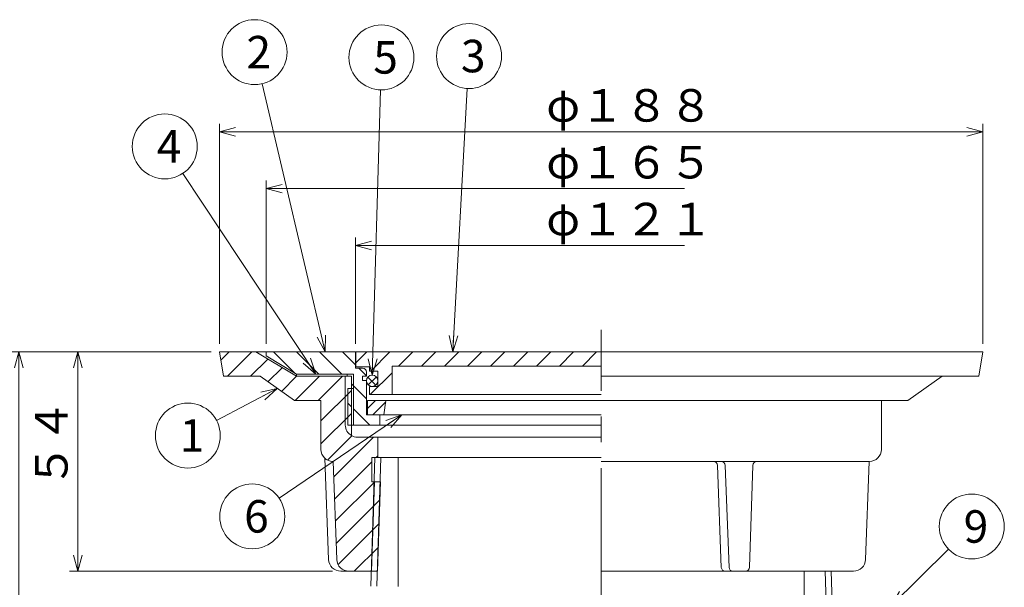
# Model space of a CAD drawing. Units: inches. Extents: x -642 to -73, y -1880 to -1080.
# Drawn here: x -510 to -267, y -1523 to -1383 of the extents above; entities that cross this region are included whole.
import ezdxf

# ---------------------------------------------------------------- set-up
doc = ezdxf.new("R2010")
doc.units = ezdxf.units.IN
doc.header["$LTSCALE"] = 2
doc.header["$MEASUREMENT"] = 0
doc.header["$PDMODE"] = 65
doc.header["$PDSIZE"] = 0.2
for name, pattern in [('CENTER2', [28.575, 19.05, -3.175, 3.175, -3.175]), ('DIVIDE', [1.25, 0.5, -0.25, 0, -0.25, 0, -0.25]), ('PHANTOM2', [31.75, 15.875, -3.175, 3.175, -3.175, 3.175, -3.175])]:
    doc.linetypes.add(name, pattern=pattern)
doc.layers.get('DEFPOINTS').update_dxf_attribs({"color": 3, "linetype": 'DIVIDE', "lineweight": 0})
for name, color, linetype, lineweight in [('1', 7, 'Continuous', 0), ('2', 7, 'Continuous', 0), ('6', 7, 'Continuous', 0)]:
    doc.layers.add(name, color=color, linetype=linetype, lineweight=lineweight)
doc.styles.add('DIMSTANDARD', font='MONOTXT.shx', dxfattribs={"width": 0.75, "bigfont": 'EXTFONT.shx'})
doc.styles.add('MTSTANDARD', font='MONOTXT.shx', dxfattribs={"bigfont": 'EXTFONT.shx'})
doc.styles.add('MTSTANDARD6', font='MONOTXT.shx', dxfattribs={"width": 0.75, "bigfont": 'EXTFONT.shx'})
doc.styles.get("Standard").update_dxf_attribs({"font": 'MONOTXT.shx', "width": 0.8, "bigfont": 'EXTFONT.shx'})
doc.dimstyles.new('DIMSTYEX_10', dxfattribs={"dimscale": 2, "dimtxt": 4, "dimasz": 2, "dimexe": 1, "dimexo": 1, "dimgap": 0, "dimtad": 3, "dimdec": 3, "dimdsep": 46, "dimtxsty": 'Standard', "dimblk": 'OPEN30', "dimcen": 0, "dimclrd": 3, "dimclre": 3, "dimclrt": 2, "dimadec": 3, "dimazin": 2, "dimtfac": 0.5, "dimtdec": 4, "dimtofl": 0, "dimtmove": 0, "dimatfit": 3, "dimldrblk": 'OPEN30', "dimfxl": 1, "dimtolj": 1, "dimtzin": 0, "dimlwd": -1, "dimlwe": -1, "dimarcsym": 0})
doc.dimstyles.new('DIMSTYEX_11', dxfattribs={"dimscale": 2, "dimtxt": 4, "dimasz": 2, "dimexe": 1, "dimexo": 1, "dimgap": 0, "dimtad": 3, "dimdec": 3, "dimdsep": 46, "dimtxsty": 'Standard', "dimblk": 'OPEN30', "dimcen": 0, "dimclrd": 3, "dimclre": 3, "dimclrt": 2, "dimadec": 3, "dimazin": 2, "dimtfac": 0.5, "dimtdec": 4, "dimtofl": 0, "dimtmove": 0, "dimatfit": 3, "dimldrblk": 'OPEN30', "dimfxl": 1, "dimtolj": 1, "dimtzin": 0, "dimlwd": -1, "dimlwe": -1, "dimarcsym": 0})
doc.dimstyles.new('DIMSTYEX_12', dxfattribs={"dimscale": 2, "dimtxt": 4, "dimasz": 2, "dimexe": 1, "dimexo": 1, "dimgap": 0, "dimtad": 3, "dimdec": 3, "dimdsep": 46, "dimtxsty": 'Standard', "dimblk": 'OPEN30', "dimcen": 0, "dimclrd": 3, "dimclre": 3, "dimclrt": 2, "dimadec": 3, "dimazin": 2, "dimtfac": 0.5, "dimtdec": 4, "dimtofl": 0, "dimtmove": 0, "dimatfit": 3, "dimldrblk": 'OPEN30', "dimfxl": 1, "dimtolj": 1, "dimtzin": 0, "dimlwd": -1, "dimlwe": -1, "dimarcsym": 0})
doc.dimstyles.new('DIMSTYEX_13', dxfattribs={"dimscale": 2, "dimtxt": 4, "dimasz": 2, "dimexe": 1, "dimexo": 1, "dimgap": 0, "dimtad": 3, "dimdec": 3, "dimdsep": 46, "dimtxsty": 'Standard', "dimblk": 'OPEN30', "dimcen": 0, "dimclrd": 3, "dimclre": 3, "dimclrt": 2, "dimadec": 3, "dimazin": 2, "dimtfac": 0.5, "dimtdec": 4, "dimtofl": 0, "dimtmove": 0, "dimatfit": 3, "dimldrblk": 'OPEN30', "dimfxl": 1, "dimtolj": 1, "dimtzin": 0, "dimlwd": -1, "dimlwe": -1, "dimarcsym": 0})
doc.dimstyles.new('DIMSTYEX_14', dxfattribs={"dimscale": 2, "dimtxt": 3.584, "dimasz": 2, "dimexe": 1, "dimexo": 1, "dimgap": 0, "dimtad": 1, "dimdec": 3, "dimdsep": 46, "dimtxsty": 'DIMSTANDARD', "dimblk": 'OPEN30', "dimblk1": 'NONE', "dimblk2": 'OPEN30', "dimsah": 1, "dimcen": 0, "dimse1": 1, "dimsd1": 1, "dimclrd": 3, "dimclre": 3, "dimclrt": 2, "dimadec": 3, "dimazin": 2, "dimtfac": 0.5, "dimtdec": 3, "dimtofl": 0, "dimtmove": 0, "dimatfit": 3, "dimfxl": 1, "dimtolj": 1, "dimtzin": 0, "dimlwd": -1, "dimlwe": -1, "dimarcsym": 0})
doc.dimstyles.new('DIMSTYEX_15', dxfattribs={"dimscale": 2, "dimtxt": 3.584, "dimasz": 2, "dimexe": 1, "dimexo": 1, "dimgap": 0, "dimtad": 3, "dimdec": 3, "dimdsep": 46, "dimtxsty": 'DIMSTANDARD', "dimblk": 'OPEN30', "dimblk1": 'OPEN30', "dimblk2": 'OPEN30', "dimsah": 1, "dimcen": 0, "dimclrd": 3, "dimclre": 3, "dimclrt": 2, "dimadec": 3, "dimazin": 2, "dimtfac": 0.5, "dimtdec": 3, "dimtofl": 0, "dimtmove": 0, "dimatfit": 3, "dimfxl": 1, "dimtolj": 1, "dimtzin": 0, "dimlwd": -1, "dimlwe": -1, "dimarcsym": 0})
doc.dimstyles.new('DIMSTYEX_16', dxfattribs={"dimscale": 2, "dimtxt": 3.584, "dimasz": 2, "dimexe": 1, "dimexo": 1, "dimgap": 1, "dimtad": 3, "dimdec": 3, "dimdsep": 46, "dimtxsty": 'DIMSTANDARD', "dimblk": 'OPEN30', "dimblk1": 'OPEN30', "dimblk2": 'OPEN30', "dimsah": 1, "dimcen": 0, "dimclrd": 3, "dimclre": 3, "dimclrt": 2, "dimadec": 3, "dimazin": 2, "dimtfac": 0.5, "dimtdec": 3, "dimtofl": 0, "dimtmove": 0, "dimatfit": 3, "dimfxl": 1, "dimtolj": 1, "dimtzin": 0, "dimlwd": -1, "dimlwe": -1, "dimarcsym": 0})
doc.dimstyles.new('DIMSTYEX_3', dxfattribs={"dimscale": 2, "dimtxt": 4, "dimasz": 2, "dimexe": 1, "dimexo": 1, "dimgap": 0, "dimtad": 3, "dimdec": 3, "dimdsep": 46, "dimtxsty": 'Standard', "dimblk": 'OPEN30', "dimcen": 0, "dimclrd": 3, "dimclre": 3, "dimclrt": 2, "dimadec": 3, "dimazin": 2, "dimtfac": 0.5, "dimtdec": 4, "dimtofl": 0, "dimtmove": 0, "dimatfit": 3, "dimldrblk": 'OPEN30', "dimfxl": 1, "dimtolj": 1, "dimtzin": 0, "dimlwd": -1, "dimlwe": -1, "dimarcsym": 0})
doc.dimstyles.new('DIMSTYEX_6', dxfattribs={"dimscale": 2, "dimtxt": 3.584, "dimasz": 2, "dimexe": 1, "dimexo": 1, "dimgap": 0, "dimtad": 1, "dimdec": 3, "dimdsep": 46, "dimtxsty": 'DIMSTANDARD', "dimblk": 'OPEN30', "dimblk1": 'NONE', "dimblk2": 'OPEN30', "dimsah": 1, "dimcen": 0, "dimse1": 1, "dimsd1": 1, "dimclrd": 3, "dimclre": 3, "dimclrt": 2, "dimadec": 3, "dimazin": 2, "dimtfac": 0.5, "dimtdec": 3, "dimtofl": 0, "dimtmove": 0, "dimatfit": 3, "dimfxl": 1, "dimtolj": 1, "dimtzin": 0, "dimlwd": -1, "dimlwe": -1, "dimarcsym": 0})
doc.dimstyles.new('DIMSTYEX_7', dxfattribs={"dimscale": 2, "dimtxt": 3.584, "dimasz": 2, "dimexe": 1, "dimexo": 1, "dimgap": 0, "dimtad": 3, "dimdec": 3, "dimdsep": 46, "dimtxsty": 'DIMSTANDARD', "dimblk": 'OPEN30', "dimblk1": 'OPEN30', "dimblk2": 'OPEN30', "dimsah": 1, "dimcen": 0, "dimclrd": 3, "dimclre": 3, "dimclrt": 2, "dimadec": 3, "dimazin": 2, "dimtfac": 0.5, "dimtdec": 3, "dimtofl": 0, "dimtmove": 0, "dimatfit": 3, "dimfxl": 1, "dimtolj": 1, "dimtzin": 0, "dimlwd": -1, "dimlwe": -1, "dimarcsym": 0})
doc.dimstyles.new('DIMSTYEX_8', dxfattribs={"dimscale": 2, "dimtxt": 4, "dimasz": 2, "dimexe": 1, "dimexo": 1, "dimgap": 0, "dimtad": 3, "dimdec": 3, "dimdsep": 46, "dimtxsty": 'Standard', "dimblk": 'OPEN30', "dimcen": 0, "dimclrd": 3, "dimclre": 3, "dimclrt": 2, "dimadec": 3, "dimazin": 2, "dimtfac": 0.5, "dimtdec": 4, "dimtofl": 0, "dimtmove": 0, "dimatfit": 3, "dimldrblk": 'OPEN30', "dimfxl": 1, "dimtolj": 1, "dimtzin": 0, "dimlwd": -1, "dimlwe": -1, "dimarcsym": 0})
doc.dimstyles.new('DIMSTYEX_9', dxfattribs={"dimscale": 2, "dimtxt": 4, "dimasz": 2, "dimexe": 1, "dimexo": 1, "dimgap": 0, "dimtad": 3, "dimdec": 3, "dimdsep": 46, "dimtxsty": 'Standard', "dimblk": 'OPEN30', "dimcen": 0, "dimclrd": 3, "dimclre": 3, "dimclrt": 2, "dimadec": 3, "dimazin": 2, "dimtfac": 0.5, "dimtdec": 4, "dimtofl": 0, "dimtmove": 0, "dimatfit": 3, "dimldrblk": 'OPEN30', "dimfxl": 1, "dimtolj": 1, "dimtzin": 0, "dimlwd": -1, "dimlwe": -1, "dimarcsym": 0})
pattern_1 = [(45, (0, 0), (-2.828427, 2.828427), [])]

# ---------------------------------------------------------------- blocks, each defined once
blk = doc.blocks.new('_OPEN30')
at = {"color": 0, "linetype": 'ByBlock', "lineweight": -2}
for p, q in [((-1, 0.268), (0, 0)), ((-1, 0.268), (0, 0)), ((0, 0), (-1, -0.268)), ((0, 0), (-1, 0)), ((0, 0), (-1, -0.268)), ((0, 0), (-1, 0))]:
    blk.add_line(p, q, dxfattribs=at)
blk = doc.blocks.new('BLK1', base_point=(-366.41, -1572.96))
at = {"layer": '1', "color": 7, "linetype": 'PHANTOM2'}
for p, q in [((-422.13, -1490.96), (-423.25, -1526.76)), ((-422.13, -1490.96), (-416.41, -1490.96)), ((-420.65, -1490.96), (-421.77, -1526.76)), ((-416.41, -1490.96), (-416.41, -1572.96)), ((-316.41, -1518.96), (-316.41, -1572.96)), ((-311.29, -1518.96), (-311.05, -1526.76)), ((-309.81, -1518.96), (-309.57, -1526.76)), ((-423.41, -1526.76), (-423.41, -1572.96)), ((-423.41, -1526.76), (-421.77, -1526.76)), ((-309.41, -1526.76), (-311.05, -1526.76)), ((-309.41, -1526.76), (-309.41, -1572.96)), ((-416.41, -1572.96), (-423.41, -1572.96)), ((-309.41, -1572.96), (-316.41, -1572.96))]:
    blk.add_line(p, q, dxfattribs=at)
blk = doc.blocks.new('_D1')
at = {"layer": '1', "color": 3, "linetype": 'ByBlock'}
for p, q in [((-448.91, -1462.96), (-448.91, -1422.74)), ((-448.91, -1424.74), (-345.91, -1424.74))]:
    blk.add_line(p, q, dxfattribs=at)
at = {"layer": 'DEFPOINTS', "color": 3, "linetype": 'ByBlock'}
for p in [(-448.91, -1424.74), (-448.91, -1464.96), (-283.91, -1464.96)]:
    blk.add_point(p, dxfattribs=at)
at = {"layer": '1', "color": 3, "linetype": 'ByBlock', "xscale": 3.939231012048822, "yscale": 3.939231012048822, "zscale": 3.939231012048822, "rotation": 180}
blk.add_blockref('_OPEN30', (-448.91, -1424.74), dxfattribs=at)
at = {"layer": '1', "color": 2, "linetype": 'Continuous', "insert": (-379.91, -1424.74), "char_height": 8, "attachment_point": 7, "line_spacing_factor": 0.9375, "style": 'MTSTANDARD6'}
blk.add_mtext('φ１６５', dxfattribs=at)
blk = doc.blocks.new('_NONE')
blk = doc.blocks.new('_D2')
at = {"layer": '1', "color": 3, "linetype": 'ByBlock'}
for p, q in [((-460.41, -1462.96), (-460.41, -1408.74)), ((-460.41, -1410.74), (-272.41, -1410.74)), ((-272.41, -1462.96), (-272.41, -1408.74))]:
    blk.add_line(p, q, dxfattribs=at)
at = {"layer": 'DEFPOINTS', "color": 3, "linetype": 'ByBlock'}
for p in [(-272.41, -1410.74), (-460.41, -1464.96), (-272.41, -1464.96)]:
    blk.add_point(p, dxfattribs=at)
at = {"layer": '1', "color": 3, "linetype": 'ByBlock', "xscale": 3.939231012048822, "yscale": 3.939231012048822, "zscale": 3.939231012048822, "rotation": 180}
blk.add_blockref('_OPEN30', (-460.41, -1410.74), dxfattribs=at)
at = {"layer": '1', "color": 3, "linetype": 'ByBlock', "xscale": 3.939231012048822, "yscale": 3.939231012048822, "zscale": 3.939231012048822}
blk.add_blockref('_OPEN30', (-272.41, -1410.74), dxfattribs=at)
at = {"layer": '1', "color": 2, "linetype": 'Continuous', "insert": (-379.91, -1410.74), "char_height": 8, "attachment_point": 7, "line_spacing_factor": 0.9375, "style": 'MTSTANDARD6'}
blk.add_mtext('φ１８８', dxfattribs=at)
blk = doc.blocks.new('_D3')
at = {"layer": '1', "color": 3, "linetype": 'ByBlock'}
for p, q in [((-426.91, -1462.96), (-426.91, -1436.74)), ((-426.91, -1438.74), (-345.91, -1438.74))]:
    blk.add_line(p, q, dxfattribs=at)
at = {"layer": 'DEFPOINTS', "color": 3, "linetype": 'ByBlock'}
for p in [(-426.91, -1438.74), (-426.91, -1464.96), (-305.91, -1464.96)]:
    blk.add_point(p, dxfattribs=at)
at = {"layer": '1', "color": 3, "linetype": 'ByBlock', "xscale": 3.939231012048822, "yscale": 3.939231012048822, "zscale": 3.939231012048822, "rotation": 180}
blk.add_blockref('_OPEN30', (-426.91, -1438.74), dxfattribs=at)
at = {"layer": '1', "color": 2, "linetype": 'Continuous', "insert": (-379.91, -1438.74), "char_height": 8, "attachment_point": 7, "line_spacing_factor": 0.9375, "style": 'MTSTANDARD6'}
blk.add_mtext('φ１２１', dxfattribs=at)
blk = doc.blocks.new('_D4')
at = {"layer": '1', "color": 3, "linetype": 'ByBlock'}
for p, q in [((-462.41, -1464.96), (-497.28, -1464.96)), ((-495.28, -1464.96), (-495.28, -1518.96)), ((-432.52, -1518.96), (-497.28, -1518.96))]:
    blk.add_line(p, q, dxfattribs=at)
at = {"layer": 'DEFPOINTS', "color": 3, "linetype": 'ByBlock'}
for p in [(-460.41, -1464.96), (-495.28, -1518.96), (-430.52, -1518.96)]:
    blk.add_point(p, dxfattribs=at)
at = {"layer": '1', "color": 3, "linetype": 'ByBlock', "xscale": 3.939231012048822, "yscale": 3.939231012048822, "zscale": 3.939231012048822}
for p, rotation in [((-495.28, -1464.96), 90), ((-495.28, -1518.96), 270)]:
    blk.add_blockref('_OPEN30', p, dxfattribs=dict(at, rotation=rotation))
at = {"layer": '1', "color": 2, "linetype": 'Continuous', "insert": (-495.28, -1498.46), "char_height": 8, "attachment_point": 7, "rotation": 90, "line_spacing_factor": 0.9375, "style": 'MTSTANDARD6'}
blk.add_mtext('５４', dxfattribs=at)
blk = doc.blocks.new('_D5')
at = {"layer": '1', "color": 3, "linetype": 'ByBlock'}
for p, q in [((-462.41, -1464.96), (-511.79, -1464.96)), ((-509.79, -1532.96), (-509.79, -1464.96)), ((-485.91, -1532.96), (-511.79, -1532.96))]:
    blk.add_line(p, q, dxfattribs=at)
at = {"layer": 'DEFPOINTS', "color": 3, "linetype": 'ByBlock'}
for p in [(-509.79, -1464.96), (-460.41, -1464.96), (-483.91, -1532.96)]:
    blk.add_point(p, dxfattribs=at)
at = {"layer": '1', "color": 3, "linetype": 'ByBlock', "xscale": 3.939231012048822, "yscale": 3.939231012048822, "zscale": 3.939231012048822}
for p, rotation in [((-509.79, -1464.96), 90), ((-509.79, -1532.96), 270)]:
    blk.add_blockref('_OPEN30', p, dxfattribs=dict(at, rotation=rotation))
at = {"layer": '1', "color": 2, "linetype": 'Continuous', "insert": (-511.79, -1540.46), "char_height": 8, "attachment_point": 7, "rotation": 90, "line_spacing_factor": 0.9375, "style": 'MTSTANDARD6'}
blk.add_mtext('ＹＤＧ\u3000Ｌ＝８２ｍｍの時\\P（７０～１０２）', dxfattribs=at)
blk = doc.blocks.new('BALN2')
at = {"layer": '1', "color": 3, "linetype": 'ByBlock'}
blk.add_circle((19.89, 19.57), 8, dxfattribs=at)
at = {"layer": '1', "color": 2, "linetype": 'Continuous', "insert": (17.89, 15.57), "char_height": 8, "attachment_point": 7, "line_spacing_factor": 0.9375, "style": 'MTSTANDARD'}
blk.add_mtext('{\\fＭＳ ゴシック|b0|i0|c128|p49;\\W1.0;9}', dxfattribs=at)
at = {"layer": '1', "color": 3, "linetype": 'ByBlock'}
blk.add_leader([(0, 0), (14.19, 13.96)], dimstyle='DIMSTYEX_3', override={"dimclrd": 0}, dxfattribs=at)
blk = doc.blocks.new('BALN3')
at = {"layer": '1', "color": 3, "linetype": 'ByBlock'}
blk.add_circle((-36.83, -25), 8, dxfattribs=at)
at = {"layer": '1', "color": 2, "linetype": 'Continuous', "insert": (-38.83, -29), "char_height": 8, "attachment_point": 7, "line_spacing_factor": 0.9375, "style": 'MTSTANDARD'}
blk.add_mtext('{\\fＭＳ ゴシック|b0|i0|c128|p49;\\W1.0;6}', dxfattribs=at)
at = {"layer": '1', "color": 3, "linetype": 'ByBlock'}
blk.add_leader([(0, 0), (-30.21, -20.51)], dimstyle='DIMSTYEX_8', override={"dimclrd": 0}, dxfattribs=at)
blk = doc.blocks.new('BALN4')
at = {"layer": '1', "color": 3, "linetype": 'ByBlock'}
blk.add_circle((-22.02, -11.6), 8, dxfattribs=at)
at = {"layer": '1', "color": 2, "linetype": 'Continuous', "insert": (-24.02, -15.6), "char_height": 8, "attachment_point": 7, "line_spacing_factor": 0.9375, "style": 'MTSTANDARD'}
blk.add_mtext('{\\fＭＳ ゴシック|b0|i0|c128|p49;\\W1.0;1}', dxfattribs=at)
at = {"layer": '1', "color": 3, "linetype": 'ByBlock'}
blk.add_leader([(0, 0), (-14.95, -7.87)], dimstyle='DIMSTYEX_9', override={"dimclrd": 0}, dxfattribs=at)
blk = doc.blocks.new('BALN5')
at = {"layer": '1', "color": 3, "linetype": 'ByBlock'}
blk.add_circle((-37.21, 56.13), 8, dxfattribs=at)
at = {"layer": '1', "color": 2, "linetype": 'Continuous', "insert": (-39.21, 52.13), "char_height": 8, "attachment_point": 7, "line_spacing_factor": 0.9375, "style": 'MTSTANDARD'}
blk.add_mtext('{\\fＭＳ ゴシック|b0|i0|c128|p49;\\W1.0;4}', dxfattribs=at)
at = {"layer": '1', "color": 3, "linetype": 'ByBlock'}
blk.add_leader([(0, 0), (-32.79, 49.47)], dimstyle='DIMSTYEX_10', override={"dimclrd": 0}, dxfattribs=at)
blk = doc.blocks.new('BALN6')
at = {"layer": '1', "color": 3, "linetype": 'ByBlock'}
blk.add_circle((-17.36, 73.84), 8, dxfattribs=at)
at = {"layer": '1', "color": 2, "linetype": 'Continuous', "insert": (-19.36, 69.84), "char_height": 8, "attachment_point": 7, "line_spacing_factor": 0.9375, "style": 'MTSTANDARD'}
blk.add_mtext('{\\fＭＳ ゴシック|b0|i0|c128|p49;\\W1.0;2}', dxfattribs=at)
at = {"layer": '1', "color": 3, "linetype": 'ByBlock'}
blk.add_leader([(0, 0), (-15.53, 66.05)], dimstyle='DIMSTYEX_11', override={"dimclrd": 0}, dxfattribs=at)
blk = doc.blocks.new('BALN7')
at = {"layer": '1', "color": 3, "linetype": 'ByBlock'}
blk.add_circle((2.27, 78.25), 8, dxfattribs=at)
at = {"layer": '1', "color": 2, "linetype": 'Continuous', "insert": (0.27, 74.25), "char_height": 8, "attachment_point": 7, "line_spacing_factor": 0.9375, "style": 'MTSTANDARD'}
blk.add_mtext('{\\fＭＳ ゴシック|b0|i0|c128|p49;\\W1.0;5}', dxfattribs=at)
at = {"layer": '1', "color": 3, "linetype": 'ByBlock'}
blk.add_leader([(0, 0), (2.03, 70.25)], dimstyle='DIMSTYEX_12', override={"dimclrd": 0}, dxfattribs=at)
blk = doc.blocks.new('BALN8')
at = {"layer": '1', "color": 3, "linetype": 'ByBlock'}
blk.add_circle((4.02, 72.88), 8, dxfattribs=at)
at = {"layer": '1', "color": 2, "linetype": 'Continuous', "insert": (2.02, 68.88), "char_height": 8, "attachment_point": 7, "line_spacing_factor": 0.9375, "style": 'MTSTANDARD'}
blk.add_mtext('{\\fＭＳ ゴシック|b0|i0|c128|p49;\\W1.0;3}', dxfattribs=at)
at = {"layer": '1', "color": 3, "linetype": 'ByBlock'}
blk.add_leader([(0, 0), (3.58, 64.89)], dimstyle='DIMSTYEX_13', override={"dimclrd": 0}, dxfattribs=at)

msp = doc.modelspace()

# ---------------------------------------------------------------- hatches: boundary and pattern name
at = {"layer": '2', "linetype": 'Continuous'}
h = msp.add_hatch(dxfattribs=at)
h.set_pattern_fill('_U', scale=4, angle=45, style=0, pattern_type=0)
h.set_pattern_definition(pattern_1)
edge = h.paths.add_edge_path(flags=0)
edge.add_line((-427.9106, -1470.9589), (-429.4106, -1470.9589))
edge.add_line((-429.4106, -1470.9589), (-429.4106, -1482.9589))
edge.add_arc((-426.4106, -1482.9589), 3, 180, 240)
edge.add_line((-427.9106, -1485.5569), (-427.9106, -1482.9589))
edge.add_line((-427.9106, -1482.9589), (-428.8106, -1482.9589))
edge.add_line((-428.8106, -1482.9589), (-428.8106, -1473.9589))
edge.add_line((-428.8106, -1473.9589), (-427.9106, -1473.9589))
edge.add_line((-427.9106, -1473.9589), (-427.9106, -1470.9589))
h.paths.add_polyline_path([(-427.9106, -1473.9589), (-428.8106, -1473.9589), (-428.8106, -1482.9589), (-427.9106, -1482.9589)], flags=0)
h.paths.add_polyline_path([(-420.7591, -1496.9589), (-422.2381, -1496.9589), (-422.9256, -1518.9589), (-421.4466, -1518.9589)], flags=0)
edge = h.paths.add_edge_path(flags=0)
edge.add_line((-422.2381, -1496.9589), (-422.9106, -1496.9589))
edge.add_line((-422.9106, -1496.9589), (-422.9106, -1491.9589))
edge.add_line((-422.9106, -1491.9589), (-432.4106, -1491.9589))
edge.add_line((-432.4106, -1491.9589), (-431.5176, -1516.0699))
edge.add_arc((-428.5197, -1515.9589), 3, 182.121096, 270)
edge.add_line((-428.5197, -1518.9589), (-422.9256, -1518.9589))
edge.add_line((-422.9256, -1518.9589), (-422.2381, -1496.9589))
edge = h.paths.add_edge_path(flags=0)
edge.add_line((-460.4106, -1464.9589), (-451.4106, -1464.9589))
edge.add_line((-451.4106, -1464.9589), (-441.4106, -1470.9589))
edge.add_line((-441.4106, -1470.9589), (-429.4106, -1470.9589))
edge.add_line((-429.4106, -1470.9589), (-429.4106, -1482.9589))
edge.add_arc((-426.4106, -1482.9589), 3, 180, 240)
edge.add_arc((-426.4106, -1482.9589), 3, 240, 270)
edge.add_line((-426.4106, -1485.9589), (-421.4106, -1485.9589))
edge.add_line((-421.4106, -1485.9589), (-421.4106, -1490.9589))
edge.add_line((-421.4106, -1490.9589), (-422.9106, -1490.9589))
edge.add_line((-422.9106, -1490.9589), (-422.9106, -1491.9589))
edge.add_line((-422.9106, -1491.9589), (-432.4106, -1491.9589))
edge.add_arc((-432.4106, -1488.9589), 3, 180, 270, ccw=False)
edge.add_line((-435.4106, -1488.9589), (-435.4106, -1476.9589))
edge.add_line((-435.4106, -1476.9589), (-441.9106, -1476.9589))
edge.add_line((-441.9106, -1476.9589), (-450.4106, -1470.9589))
edge.add_line((-450.4106, -1470.9589), (-459.4106, -1470.9589))
edge.add_line((-459.4106, -1470.9589), (-460.4106, -1464.9589))
h = msp.add_hatch(dxfattribs=at)
h.set_pattern_fill('_U', scale=4, angle=315, style=0, pattern_type=0)
h.set_pattern_definition([(315, (0, 0), (2.828427, 2.828427), [])])
edge = h.paths.add_edge_path(flags=0)
edge.add_line((-426.9106, -1464.9589), (-448.9106, -1464.9589))
edge.add_line((-448.9106, -1464.9589), (-448.9106, -1465.9589))
edge.add_line((-448.9106, -1465.9589), (-441.4106, -1470.4589))
edge.add_line((-441.4106, -1470.4589), (-428.9106, -1470.4589))
edge.add_line((-428.9106, -1470.4589), (-428.9106, -1470.9589))
edge.add_line((-428.9106, -1470.9589), (-427.9106, -1470.9589))
edge.add_line((-427.9106, -1470.9589), (-427.9106, -1473.9589))
edge.add_line((-427.9106, -1473.9589), (-427.4106, -1473.9589))
edge.add_line((-427.4106, -1473.9589), (-427.4106, -1482.9589))
edge.add_line((-427.4106, -1482.9589), (-420.9106, -1482.9589))
edge.add_line((-420.9106, -1482.9589), (-420.9106, -1480.4589))
edge.add_line((-420.9106, -1480.4589), (-424.1606, -1480.4589))
edge.add_line((-424.1606, -1480.4589), (-424.1606, -1471.9589))
edge.add_line((-424.1606, -1471.9589), (-425.1606, -1471.9589))
edge.add_line((-425.1606, -1471.9589), (-425.1606, -1470.9589))
edge.add_line((-425.1606, -1470.9589), (-424.1606, -1470.9589))
edge.add_line((-424.1606, -1470.9589), (-424.1606, -1469.9589))
edge.add_arc((-425.1606, -1469.9589), 1, 0, 90)
edge.add_line((-425.1606, -1468.9589), (-426.9106, -1468.9589))
edge.add_line((-426.9106, -1468.9589), (-426.9106, -1464.9589))
h.paths.add_polyline_path([(-427.9106, -1473.9589), (-428.8106, -1473.9589), (-428.8106, -1482.9589), (-427.9106, -1482.9589)], flags=0)
h = msp.add_hatch(dxfattribs=at)
h.set_pattern_fill('_U', scale=4, angle=45, style=0, pattern_type=0)
h.set_pattern_definition(pattern_1)
h.paths.add_polyline_path([(-366.4106, -1464.9589), (-426.8106, -1464.9589), (-426.8106, -1468.6589), (-423.4106, -1468.6589), (-423.4106, -1469.6589), (-421.4106, -1469.6589), (-421.4106, -1473.4589), (-423.4106, -1473.4589), (-423.4106, -1475.4589), (-417.9106, -1475.4589), (-417.9106, -1468.4589), (-366.4106, -1468.4589)], flags=0)
h = msp.add_hatch(dxfattribs=at)
h.set_pattern_fill('_U', scale=2, angle=45, style=0, double=1, pattern_type=0)
h.set_pattern_definition([(45, (0, 0), (-1.4142136, 1.4142136), []), (135, (0, 0), (-1.4142136, -1.4142136), [])])
edge = h.paths.add_edge_path(flags=0)
edge.add_line((-421.408, -1472.2958), (-421.408, -1471.8245))
edge.add_arc((-422.788, -1472.0601), 1.4, 9.690197, 350.309803)
h = msp.add_hatch(dxfattribs=at)
h.set_pattern_fill('_U', scale=2, angle=45, style=0, pattern_type=0)
h.set_pattern_definition([(45, (0, 0), (-1.4142136, 1.4142136), [])])
h.paths.add_polyline_path([(-419.4106, -1476.9589), (-423.9106, -1476.9589), (-423.9106, -1480.4589), (-419.9106, -1480.4589)], flags=0)

# ---------------------------------------------------------------- linework, layer by layer
at = {"layer": '1', "color": 7, "linetype": 'Continuous'}
for p, q in [((-366.4106, -1464.9589), (-460.4106, -1464.9589)), ((-460.4106, -1464.9589), (-459.4106, -1470.9589)), ((-451.4106, -1464.9589), (-441.4106, -1470.9589)), ((-448.9106, -1464.9589), (-448.9106, -1465.9589)), ((-448.9106, -1465.9589), (-441.4106, -1470.4589)), ((-426.9106, -1464.9589), (-426.9106, -1468.9589)), ((-426.8106, -1464.9589), (-426.8106, -1468.6589)), ((-366.4106, -1464.9589), (-272.4106, -1464.9589)), ((-272.4106, -1464.9589), (-273.4106, -1470.9589)), ((-426.9106, -1468.9589), (-425.1606, -1468.9589)), ((-426.8106, -1468.6589), (-423.4106, -1468.6589)), ((-423.4106, -1468.6589), (-423.4106, -1469.6589)), ((-417.9106, -1475.4589), (-417.9106, -1468.4589)), ((-366.4106, -1468.4589), (-417.9106, -1468.4589)), ((-459.4106, -1470.9589), (-450.4106, -1470.9589)), ((-450.4106, -1470.9589), (-441.9106, -1476.9589)), ((-441.4106, -1470.4589), (-427.4106, -1470.4589)), ((-428.9106, -1470.4589), (-441.4106, -1470.4589)), ((-441.4106, -1470.4589), (-441.4106, -1470.9589)), ((-441.4106, -1470.9589), (-427.9106, -1470.9589)), ((-441.4106, -1470.9589), (-428.9106, -1470.9589)), ((-429.4106, -1482.9589), (-429.4106, -1470.9589)), ((-428.9106, -1470.9589), (-428.9106, -1470.4589)), ((-427.9106, -1470.9589), (-427.9106, -1485.5569)), ((-427.4106, -1470.4589), (-427.4106, -1473.9589)), ((-424.1606, -1470.9589), (-425.1606, -1470.9589)), ((-425.1606, -1470.9589), (-425.1606, -1471.9589)), ((-424.1606, -1469.9589), (-424.1606, -1470.9589)), ((-423.4106, -1469.6589), (-421.4106, -1469.6589)), ((-421.4106, -1469.6589), (-421.4106, -1473.4589)), ((-273.4106, -1470.9589), (-366.4106, -1470.9589)), ((-282.4106, -1470.9589), (-290.9106, -1476.9589)), ((-427.4106, -1473.9589), (-428.8106, -1473.9589)), ((-428.8106, -1473.9589), (-428.8106, -1482.9589)), ((-427.4106, -1473.9589), (-427.4106, -1482.9589)), ((-425.1606, -1471.9589), (-424.1606, -1471.9589)), ((-424.1606, -1471.9589), (-424.1606, -1480.4589)), ((-421.4106, -1473.4589), (-423.4106, -1473.4589)), ((-423.4106, -1473.4589), (-423.4106, -1475.4589)), ((-423.4106, -1475.4589), (-366.4106, -1475.4589)), ((-441.9106, -1476.9589), (-435.4106, -1476.9589)), ((-435.4106, -1476.9589), (-435.4106, -1488.9589)), ((-366.4106, -1476.9589), (-423.9106, -1476.9589)), ((-423.9106, -1476.9589), (-423.9106, -1480.4589)), ((-419.9106, -1480.4589), (-419.4106, -1476.9589)), ((-290.9106, -1476.9589), (-366.4106, -1476.9589)), ((-297.4106, -1476.9589), (-297.4106, -1488.9589)), ((-424.1606, -1480.4589), (-366.4106, -1480.4589)), ((-420.9106, -1480.4589), (-420.9106, -1482.9589)), ((-428.8106, -1482.9589), (-366.4106, -1482.9589)), ((-426.4106, -1485.9589), (-366.4106, -1485.9589)), ((-421.4106, -1485.9589), (-421.4106, -1490.9589)), ((-366.4106, -1490.9589), (-422.9106, -1490.9589)), ((-422.9106, -1490.9589), (-422.9106, -1496.9589)), ((-434.4413, -1491.1671), (-433.519, -1516.0699)), ((-432.4106, -1491.9589), (-431.5176, -1516.0699)), ((-300.4106, -1491.9589), (-366.4106, -1491.9589)), ((-337.7885, -1492.8955), (-336.8282, -1518.0222)), ((-335.8602, -1492.8975), (-334.9302, -1518.0202)), ((-329.0424, -1492.9032), (-329.8849, -1518.0145)), ((-300.4106, -1491.9589), (-301.3036, -1516.0699)), ((-422.2381, -1496.9589), (-422.9256, -1518.9589)), ((-422.9106, -1496.9589), (-420.7591, -1496.9589)), ((-420.7591, -1496.9589), (-421.4466, -1518.9589)), ((-430.521, -1518.9589), (-421.4466, -1518.9589)), ((-304.3016, -1518.9589), (-366.4106, -1518.9589))]:
    msp.add_line(p, q, dxfattribs=at)
msp.add_circle((-422.788, -1472.0601), 1.4, dxfattribs=at)
for centre, radius, start, end in [((-425.1606, -1469.9589), 1, 0, 90), ((-426.4106, -1482.9589), 3, 180, 240), ((-426.4106, -1482.9589), 3, 240, 270), ((-432.4106, -1488.9589), 3, 180, 270), ((-300.4106, -1488.9589), 3, 270, 360), ((-338.7865, -1492.9589), 1, 3.632509, 90), ((-336.8583, -1492.9589), 1, 3.519124, 90), ((-328.044, -1492.9589), 1, 90, 176.808926), ((-430.521, -1515.9589), 3, 182.121096, 270), ((-428.5197, -1515.9589), 3, 182.121096, 270), ((-304.3016, -1515.9589), 3, 270, 357.878904), ((-335.8302, -1517.9589), 1, 183.632509, 270), ((-333.9321, -1517.9589), 1, 183.519124, 270), ((-330.8833, -1517.9589), 1, 270, 356.808926)]:
    msp.add_arc(centre, radius, start, end, dxfattribs=at)
at = {"layer": '6', "color": 7, "linetype": 'CENTER2'}
msp.add_line((-366.4106, -1645.9589), (-366.4106, -1459.5413), dxfattribs=at)

# ---------------------------------------------------------------- block references
at = {"layer": '1', "color": 3, "linetype": 'ByBlock'}
for name, p in [('BALN6', (-434.3868, -1464.9589)), ('BALN8', (-402.9669, -1464.9589)), ('BALN7', (-422.788, -1470.6601)), ('BALN5', (-436.6472, -1470.4589)), ('BALN4', (-446.1606, -1473.9589)), ('BALN3', (-415.4853, -1480.4589)), ('BALN2', (-295.0414, -1527.5267))]:
    msp.add_blockref(name, p, dxfattribs=at)
at = {"layer": '1', "color": 7, "linetype": 'Continuous'}
msp.add_blockref('BLK1', (-366.4106, -1572.9589), dxfattribs=at)

# ---------------------------------------------------------------- dimensions: what is measured, and where the dimension line sits
at = {"layer": '1', "color": 3, "linetype": 'ByBlock'}
for base, p1, p2, dimstyle, override, picture, middle in [((-272.4106, -1410.7354), (-460.4106, -1464.9589), (-272.4106, -1464.9589), 'DIMSTYEX_7', {"dimtxt": 3.584, "dimtxsty": 'DIMSTANDARD', "dimblk1": 'OPEN30', "dimblk2": 'OPEN30', "dimsah": 1, "dimtdec": 3}, '_D2', (-366.4106, -1406.7354)), ((-448.9106, -1424.7354), (-283.9106, -1464.9589), (-448.9106, -1464.9589), 'DIMSTYEX_6', {"dimtxt": 3.584, "dimtad": 1, "dimtxsty": 'DIMSTANDARD', "dimblk1": 'NONE', "dimblk2": 'OPEN30', "dimsah": 1, "dimse1": 1, "dimsd1": 1, "dimtdec": 3}, '_D1', (-366.4106, -1420.7354)), ((-426.9106, -1438.7354), (-305.9106, -1464.9589), (-426.9106, -1464.9589), 'DIMSTYEX_14', {"dimtxt": 3.584, "dimtad": 1, "dimtxsty": 'DIMSTANDARD', "dimblk1": 'NONE', "dimblk2": 'OPEN30', "dimsah": 1, "dimse1": 1, "dimsd1": 1, "dimtdec": 3}, '_D3', (-366.4106, -1434.7354))]:
    dim = msp.add_linear_dim(base=base, p1=p1, p2=p2, text='φ<>', dimstyle=dimstyle, override=override, dxfattribs=at)
    dim.commit()
    dim.dimension.update_dxf_attribs({"geometry": picture, "text_midpoint": middle, "dimtype": 160})
dim = msp.add_linear_dim(base=(-509.7855, -1464.9589), p1=(-483.9106, -1532.9589), p2=(-460.4106, -1464.9589), angle=90, text='ＹＤＧ\u3000Ｌ＝８２ｍｍの時\\P（７０～１０２）', dimstyle='DIMSTYEX_16', override={"dimtxt": 3.584, "dimgap": 1, "dimtxsty": 'DIMSTANDARD', "dimblk1": 'OPEN30', "dimblk2": 'OPEN30', "dimsah": 1, "dimtdec": 3}, dxfattribs=at)
dim.commit()
dim.dimension.update_dxf_attribs({"geometry": '_D5', "text_midpoint": (-521.7855, -1498.9589), "dimtype": 160})
dim = msp.add_linear_dim(base=(-495.2839, -1518.9589), p1=(-460.4106, -1464.9589), p2=(-430.521, -1518.9589), angle=270, dimstyle='DIMSTYEX_15', override={"dimtxt": 3.584, "dimtxsty": 'DIMSTANDARD', "dimblk1": 'OPEN30', "dimblk2": 'OPEN30', "dimsah": 1, "dimtdec": 3}, dxfattribs=at)
dim.commit()
dim.dimension.update_dxf_attribs({"geometry": '_D4', "text_midpoint": (-499.2839, -1491.9589), "dimtype": 160})

doc.saveas('drawing.dxf')
